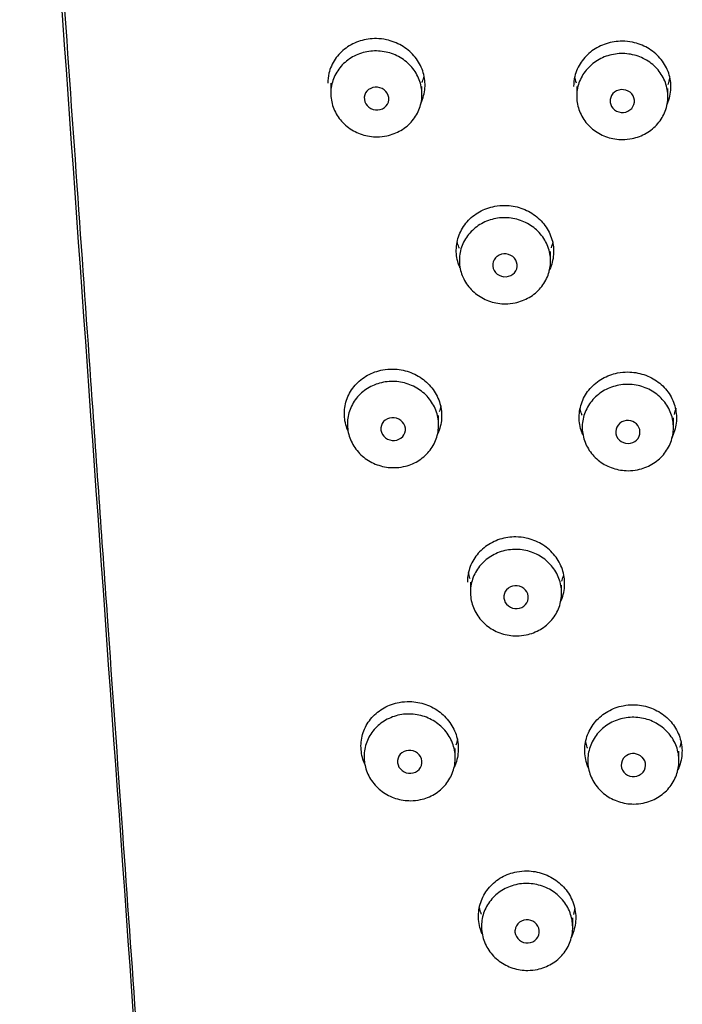
# Model space of a CAD drawing. Units: millimetres. Extents: x -18 to 1335, y -18 to 2184.
# Drawn here: x 291 to 313, y 1714 to 1747 of the extents above; entities that cross this region are included whole.
import ezdxf

# ---------------------------------------------------------------- set-up
doc = ezdxf.new("R2010")
doc.units = ezdxf.units.MM
for name, color, linetype in [('$DDT_AUDIT_GENERATED_(32E)', 7, 'Continuous'), ('A4240038_STRAHLB', 7, 'Continuous'), ('Default', 7, 'Continuous')]:
    doc.layers.add(name, color=color, linetype=linetype)

# ---------------------------------------------------------------- blocks, each defined once
blk = doc.blocks.new('SE')
at = {"layer": '$DDT_AUDIT_GENERATED_(32E)', "color": 7, "linetype": 'Continuous'}
for points, knots in [([(291.052, 1768.188), (291.167, 1766.521), (291.438, 1762.604), (291.914, 1755.742), (292.433, 1748.302), (292.92, 1741.351), (293.414, 1734.325), (293.913, 1727.243), (294.416, 1720.134), (294.915, 1713.085), (295.41, 1706.108), (295.898, 1699.209), (296.342, 1692.938), (296.745, 1687.211), (297.147, 1681.492), (297.543, 1675.806), (297.938, 1670.123), (298.383, 1663.604), (298.869, 1656.235), (299.385, 1648.055), (299.823, 1640.717), (300.213, 1633.79), (300.596, 1626.817), (300.998, 1619.114), (301.406, 1610.74), (301.798, 1601.846), (302.12, 1593.615), (302.386, 1585.888), (302.605, 1578.582), (302.801, 1570.798), (302.939, 1564.006), (303.026, 1558.607), (303.075, 1554.744), (303.104, 1551.498), (303.116, 1548.709), (303.116, 1547.171), (303.116, 1546.335)], [0, 0, 0, 0, 0.021813, 0.060375, 0.095888, 0.128654, 0.158947, 0.195281, 0.22828, 0.258366, 0.293276, 0.324636, 0.352975, 0.378722, 0.402222, 0.43005, 0.454969, 0.478053, 0.51682, 0.552896, 0.586614, 0.614158, 0.644812, 0.678927, 0.716006, 0.755422, 0.796347, 0.824627, 0.857366, 0.892731, 0.927304, 0.94692, 0.963972, 0.97816, 0.989981, 1, 1, 1, 1]), ([(291.208, 1764.357), (291.813, 1755.79), (292.422, 1747.176), (293.654, 1729.81), (294.278, 1721.055), (295.536, 1703.34), (296.171, 1694.387), (297.434, 1676.255), (298.061, 1667.093), (299.86, 1639.428), (300.935, 1620.82), (302.057, 1592.902), (302.351, 1583.59), (302.769, 1564.965), (302.909, 1555.651), (302.909, 1546.335)], [0, 0, 0, 0, 0.125, 0.125, 0.25, 0.25, 0.375, 0.375, 0.5, 0.5, 0.75, 0.75, 0.875, 0.875, 1, 1, 1, 1]), ([(302.784, 1746.003), (302.605, 1746.006), (302.423, 1745.98), (302.254, 1745.928), (302.085, 1745.876), (301.924, 1745.795), (301.785, 1745.694), (301.644, 1745.592), (301.522, 1745.466), (301.427, 1745.326), (301.332, 1745.185), (301.261, 1745.027), (301.222, 1744.863), (301.197, 1744.758), (301.184, 1744.648), (301.184, 1744.539)], [0, 0, 0, 0, 0.0537607, 0.0537607, 0.0537607, 0.1075066, 0.1075066, 0.1075066, 0.1614673, 0.1614673, 0.1614673, 0.2156101, 0.2156101, 0.2156101, 0.2505822, 0.2505822, 0.2505822, 0.2505822]), ([(304.251, 1743.89), (304.269, 1743.929), (304.286, 1743.969), (304.301, 1744.009), (304.358, 1744.168), (304.386, 1744.338), (304.384, 1744.506), (304.381, 1744.674), (304.348, 1744.845), (304.285, 1745.003), (304.223, 1745.161), (304.131, 1745.312), (304.017, 1745.443), (303.903, 1745.573), (303.764, 1745.687), (303.61, 1745.776), (303.458, 1745.864), (303.287, 1745.929), (303.113, 1745.966), (303.005, 1745.989), (302.894, 1746.002), (302.784, 1746.003)], [0.6850046, 0.6850046, 0.6850046, 0.6850046, 0.6988042, 0.6988042, 0.6988042, 0.7528125, 0.7528125, 0.7528125, 0.8067209, 0.8067209, 0.8067209, 0.8604429, 0.8604429, 0.8604429, 0.9139518, 0.9139518, 0.9139518, 0.9673057, 0.9673057, 0.9673057, 1, 1, 1, 1]), ([(310.872, 1745.919), (310.693, 1745.919), (310.512, 1745.892), (310.343, 1745.837), (310.174, 1745.783), (310.014, 1745.701), (309.874, 1745.598), (309.734, 1745.494), (309.612, 1745.367), (309.517, 1745.226), (309.421, 1745.085), (309.351, 1744.926), (309.311, 1744.762), (309.285, 1744.654), (309.272, 1744.543), (309.272, 1744.431)], [0, 0, 0, 0, 0.0535701, 0.0535701, 0.0535701, 0.1071325, 0.1071325, 0.1071325, 0.1608117, 0.1608117, 0.1608117, 0.2146615, 0.2146615, 0.2146615, 0.2502753, 0.2502753, 0.2502753, 0.2502753]), ([(312.338, 1743.817), (312.356, 1743.855), (312.372, 1743.894), (312.386, 1743.934), (312.444, 1744.093), (312.473, 1744.263), (312.472, 1744.431), (312.47, 1744.599), (312.437, 1744.769), (312.376, 1744.927), (312.314, 1745.085), (312.223, 1745.235), (312.109, 1745.366), (311.996, 1745.496), (311.856, 1745.609), (311.703, 1745.697), (311.55, 1745.785), (311.379, 1745.849), (311.204, 1745.884), (311.095, 1745.907), (310.983, 1745.918), (310.872, 1745.919)], [0.6845634, 0.6845634, 0.6845634, 0.6845634, 0.6979578, 0.6979578, 0.6979578, 0.7518092, 0.7518092, 0.7518092, 0.8057108, 0.8057108, 0.8057108, 0.859583, 0.859583, 0.859583, 0.9133422, 0.9133422, 0.9133422, 0.9669461, 0.9669461, 0.9669461, 1, 1, 1, 1]), ([(304.289, 1744.566), (304.293, 1744.576), (304.297, 1744.587), (304.301, 1744.597), (304.321, 1744.653), (304.338, 1744.712), (304.351, 1744.771)], [0.69536967, 0.69536967, 0.69536967, 0.69536967, 0.69882899, 0.69882899, 0.69882899, 0.71818718, 0.71818718, 0.71818718, 0.71818718]), ([(312.376, 1744.493), (312.38, 1744.502), (312.383, 1744.511), (312.387, 1744.52), (312.408, 1744.579), (312.426, 1744.64), (312.439, 1744.702)], [0.69489736, 0.69489736, 0.69489736, 0.69489736, 0.69796289, 0.69796289, 0.69796289, 0.71808057, 0.71808057, 0.71808057, 0.71808057]), ([(305.534, 1738.467), (305.521, 1738.496), (305.509, 1738.526), (305.498, 1738.556), (305.44, 1738.716), (305.411, 1738.886), (305.412, 1739.053), (305.413, 1739.221), (305.445, 1739.39), (305.506, 1739.547), (305.566, 1739.704), (305.656, 1739.853), (305.769, 1739.982), (305.882, 1740.111), (306.021, 1740.224), (306.175, 1740.31), (306.328, 1740.396), (306.499, 1740.458), (306.675, 1740.492), (306.785, 1740.513), (306.899, 1740.523), (307.012, 1740.521)], [0.6872367, 0.6872367, 0.6872367, 0.6872367, 0.69739, 0.69739, 0.69739, 0.7509213, 0.7509213, 0.7509213, 0.8046083, 0.8046083, 0.8046083, 0.8584792, 0.8584792, 0.8584792, 0.9124582, 0.9124582, 0.9124582, 0.9664006, 0.9664006, 0.9664006, 1, 1, 1, 1]), ([(307.012, 1740.521), (307.191, 1740.519), (307.372, 1740.489), (307.54, 1740.432), (307.709, 1740.375), (307.87, 1740.29), (308.009, 1740.184), (308.149, 1740.079), (308.271, 1739.949), (308.366, 1739.807), (308.461, 1739.664), (308.532, 1739.505), (308.572, 1739.341), (308.612, 1739.177), (308.622, 1739.005), (308.602, 1738.838), (308.582, 1738.671), (308.531, 1738.506), (308.453, 1738.355), (308.453, 1738.354), (308.453, 1738.354), (308.452, 1738.353)], [0, 0, 0, 0, 0.0534797, 0.0534797, 0.0534797, 0.1069618, 0.1069618, 0.1069618, 0.160417, 0.160417, 0.160417, 0.2139466, 0.2139466, 0.2139466, 0.2676127, 0.2676127, 0.2676127, 0.3214096, 0.3214096, 0.3214096, 0.3216474, 0.3216474, 0.3216474, 0.3216474]), ([(305.508, 1739.118), (305.505, 1739.126), (305.501, 1739.135), (305.498, 1739.143), (305.476, 1739.204), (305.458, 1739.267), (305.445, 1739.33)], [0.6945246, 0.6945246, 0.6945246, 0.6945246, 0.6973892, 0.6973892, 0.6973892, 0.71787151, 0.71787151, 0.71787151, 0.71787151]), ([(301.854, 1733.092), (301.84, 1733.123), (301.828, 1733.154), (301.816, 1733.186), (301.759, 1733.345), (301.73, 1733.516), (301.731, 1733.683), (301.732, 1733.85), (301.764, 1734.018), (301.824, 1734.174), (301.884, 1734.331), (301.973, 1734.479), (302.086, 1734.607), (302.199, 1734.736), (302.337, 1734.847), (302.49, 1734.933), (302.643, 1735.018), (302.815, 1735.079), (302.991, 1735.112), (303.102, 1735.132), (303.217, 1735.142), (303.331, 1735.139)], [0.68697, 0.68697, 0.68697, 0.68697, 0.6974449, 0.6974449, 0.6974449, 0.7507746, 0.7507746, 0.7507746, 0.8042319, 0.8042319, 0.8042319, 0.8579713, 0.8579713, 0.8579713, 0.911984, 0.911984, 0.911984, 0.9660927, 0.9660927, 0.9660927, 1, 1, 1, 1]), ([(303.331, 1735.139), (303.509, 1735.136), (303.69, 1735.104), (303.859, 1735.045), (304.028, 1734.987), (304.189, 1734.9), (304.329, 1734.793), (304.468, 1734.686), (304.59, 1734.555), (304.685, 1734.412), (304.78, 1734.268), (304.851, 1734.108), (304.89, 1733.944), (304.93, 1733.78), (304.941, 1733.607), (304.921, 1733.441), (304.901, 1733.274), (304.85, 1733.109), (304.773, 1732.959), (304.772, 1732.958), (304.772, 1732.957), (304.772, 1732.957)], [0, 0, 0, 0, 0.0535286, 0.0535286, 0.0535286, 0.1070654, 0.1070654, 0.1070654, 0.1604914, 0.1604914, 0.1604914, 0.2138933, 0.2138933, 0.2138933, 0.2673874, 0.2673874, 0.2673874, 0.3210359, 0.3210359, 0.3210359, 0.3212929, 0.3212929, 0.3212929, 0.3212929]), ([(309.575, 1732.974), (309.562, 1733.004), (309.55, 1733.034), (309.539, 1733.064), (309.482, 1733.224), (309.453, 1733.395), (309.454, 1733.563), (309.456, 1733.731), (309.488, 1733.901), (309.549, 1734.059), (309.609, 1734.217), (309.7, 1734.368), (309.813, 1734.497), (309.927, 1734.627), (310.066, 1734.741), (310.219, 1734.828), (310.372, 1734.914), (310.543, 1734.978), (310.719, 1735.012), (310.828, 1735.033), (310.941, 1735.044), (311.054, 1735.043)], [0.6875988, 0.6875988, 0.6875988, 0.6875988, 0.6977121, 0.6977121, 0.6977121, 0.751356, 0.751356, 0.751356, 0.8050897, 0.8050897, 0.8050897, 0.8589156, 0.8589156, 0.8589156, 0.9127773, 0.9127773, 0.9127773, 0.9665858, 0.9665858, 0.9665858, 1, 1, 1, 1]), ([(311.054, 1735.043), (311.233, 1735.042), (311.414, 1735.012), (311.583, 1734.956), (311.751, 1734.9), (311.912, 1734.815), (312.052, 1734.71), (312.191, 1734.605), (312.314, 1734.475), (312.409, 1734.333), (312.504, 1734.19), (312.574, 1734.03), (312.614, 1733.865), (312.654, 1733.701), (312.664, 1733.528), (312.644, 1733.36), (312.623, 1733.193), (312.572, 1733.026), (312.494, 1732.875), (312.493, 1732.874), (312.493, 1732.874), (312.493, 1732.873)], [0, 0, 0, 0, 0.0535556, 0.0535556, 0.0535556, 0.1071107, 0.1071107, 0.1071107, 0.1606795, 0.1606795, 0.1606795, 0.2143273, 0.2143273, 0.2143273, 0.268066, 0.268066, 0.268066, 0.3218639, 0.3218639, 0.3218639, 0.322034, 0.322034, 0.322034, 0.322034]), ([(309.549, 1733.623), (309.546, 1733.632), (309.543, 1733.641), (309.539, 1733.65), (309.517, 1733.71), (309.5, 1733.773), (309.486, 1733.836)], [0.69471277, 0.69471277, 0.69471277, 0.69471277, 0.69771216, 0.69771216, 0.69771216, 0.71815001, 0.71815001, 0.71815001, 0.71815001]), ([(307.376, 1729.618), (307.197, 1729.62), (307.015, 1729.593), (306.846, 1729.54), (306.677, 1729.486), (306.516, 1729.404), (306.376, 1729.301), (306.236, 1729.198), (306.114, 1729.07), (306.019, 1728.928), (305.924, 1728.786), (305.854, 1728.626), (305.815, 1728.461), (305.789, 1728.354), (305.777, 1728.243), (305.777, 1728.132)], [0, 0, 0, 0, 0.0537833, 0.0537833, 0.0537833, 0.1075598, 0.1075598, 0.1075598, 0.1614317, 0.1614317, 0.1614317, 0.2153506, 0.2153506, 0.2153506, 0.2503659, 0.2503659, 0.2503659, 0.2503659]), ([(308.842, 1727.485), (308.861, 1727.525), (308.878, 1727.566), (308.893, 1727.608), (308.95, 1727.768), (308.979, 1727.94), (308.976, 1728.109), (308.974, 1728.278), (308.941, 1728.45), (308.879, 1728.609), (308.817, 1728.768), (308.726, 1728.92), (308.612, 1729.052), (308.499, 1729.184), (308.36, 1729.299), (308.207, 1729.388), (308.054, 1729.477), (307.883, 1729.543), (307.708, 1729.58), (307.599, 1729.604), (307.488, 1729.616), (307.376, 1729.618)], [0.6845918, 0.6845918, 0.6845918, 0.6845918, 0.6985862, 0.6985862, 0.6985862, 0.7523881, 0.7523881, 0.7523881, 0.8061398, 0.8061398, 0.8061398, 0.8598177, 0.8598177, 0.8598177, 0.9134142, 0.9134142, 0.9134142, 0.9669551, 0.9669551, 0.9669551, 1, 1, 1, 1]), ([(308.882, 1728.163), (308.885, 1728.173), (308.889, 1728.184), (308.893, 1728.194), (308.914, 1728.253), (308.931, 1728.313), (308.944, 1728.375)], [0.69520218, 0.69520218, 0.69520218, 0.69520218, 0.69859877, 0.69859877, 0.69859877, 0.71849402, 0.71849402, 0.71849402, 0.71849402]), ([(302.401, 1722.149), (302.387, 1722.181), (302.374, 1722.214), (302.362, 1722.247), (302.305, 1722.408), (302.277, 1722.58), (302.278, 1722.748), (302.28, 1722.917), (302.312, 1723.086), (302.372, 1723.242), (302.433, 1723.399), (302.523, 1723.548), (302.635, 1723.676), (302.747, 1723.804), (302.886, 1723.916), (303.038, 1724.001), (303.191, 1724.086), (303.363, 1724.147), (303.538, 1724.179), (303.65, 1724.199), (303.764, 1724.208), (303.878, 1724.206)], [0.6870992, 0.6870992, 0.6870992, 0.6870992, 0.6979896, 0.6979896, 0.6979896, 0.7513345, 0.7513345, 0.7513345, 0.8046659, 0.8046659, 0.8046659, 0.8582044, 0.8582044, 0.8582044, 0.9120438, 0.9120438, 0.9120438, 0.9660858, 0.9660858, 0.9660858, 1, 1, 1, 1]), ([(303.878, 1724.206), (304.057, 1724.202), (304.238, 1724.169), (304.407, 1724.109), (304.576, 1724.05), (304.738, 1723.962), (304.878, 1723.853), (305.017, 1723.745), (305.14, 1723.612), (305.235, 1723.467), (305.329, 1723.322), (305.399, 1723.16), (305.439, 1722.994), (305.478, 1722.828), (305.488, 1722.655), (305.468, 1722.487), (305.447, 1722.32), (305.396, 1722.153), (305.319, 1722.003), (305.318, 1722.003), (305.318, 1722.002), (305.318, 1722.002)], [0, 0, 0, 0, 0.0536898, 0.0536898, 0.0536898, 0.1073889, 0.1073889, 0.1073889, 0.1609558, 0.1609558, 0.1609558, 0.2144206, 0.2144206, 0.2144206, 0.2678819, 0.2678819, 0.2678819, 0.3214156, 0.3214156, 0.3214156, 0.321508, 0.321508, 0.321508, 0.321508]), ([(309.758, 1722.017), (309.744, 1722.048), (309.732, 1722.079), (309.721, 1722.11), (309.664, 1722.271), (309.635, 1722.443), (309.636, 1722.613), (309.638, 1722.782), (309.671, 1722.953), (309.731, 1723.112), (309.792, 1723.271), (309.883, 1723.422), (309.996, 1723.552), (310.109, 1723.683), (310.248, 1723.796), (310.401, 1723.883), (310.554, 1723.971), (310.725, 1724.034), (310.901, 1724.069), (311.011, 1724.09), (311.124, 1724.101), (311.236, 1724.1)], [0.687644, 0.687644, 0.687644, 0.687644, 0.6979565, 0.6979565, 0.6979565, 0.7515939, 0.7515939, 0.7515939, 0.8052592, 0.8052592, 0.8052592, 0.8589861, 0.8589861, 0.8589861, 0.9127678, 0.9127678, 0.9127678, 0.9665546, 0.9665546, 0.9665546, 1, 1, 1, 1]), ([(311.236, 1724.1), (311.415, 1724.099), (311.596, 1724.068), (311.765, 1724.011), (311.934, 1723.954), (312.095, 1723.869), (312.235, 1723.763), (312.375, 1723.656), (312.497, 1723.526), (312.592, 1723.382), (312.687, 1723.238), (312.757, 1723.076), (312.797, 1722.911), (312.836, 1722.745), (312.846, 1722.571), (312.826, 1722.402), (312.805, 1722.234), (312.754, 1722.066), (312.675, 1721.914), (312.675, 1721.913), (312.675, 1721.912), (312.674, 1721.912)], [0, 0, 0, 0, 0.0536392, 0.0536392, 0.0536392, 0.107279, 0.107279, 0.107279, 0.160913, 0.160913, 0.160913, 0.2145734, 0.2145734, 0.2145734, 0.2682707, 0.2682707, 0.2682707, 0.3219943, 0.3219943, 0.3219943, 0.3222023, 0.3222023, 0.3222023, 0.3222023]), ([(309.731, 1722.667), (309.728, 1722.676), (309.724, 1722.686), (309.721, 1722.695), (309.699, 1722.757), (309.681, 1722.82), (309.668, 1722.884)], [0.69482731, 0.69482731, 0.69482731, 0.69482731, 0.69795625, 0.69795625, 0.69795625, 0.71844719, 0.71844719, 0.71844719, 0.71844719]), ([(306.264, 1716.559), (306.25, 1716.591), (306.237, 1716.623), (306.226, 1716.656), (306.168, 1716.818), (306.139, 1716.991), (306.141, 1717.161), (306.143, 1717.331), (306.176, 1717.502), (306.237, 1717.66), (306.297, 1717.818), (306.388, 1717.969), (306.501, 1718.098), (306.614, 1718.228), (306.752, 1718.341), (306.905, 1718.427), (307.058, 1718.513), (307.229, 1718.575), (307.404, 1718.609), (307.515, 1718.629), (307.628, 1718.639), (307.741, 1718.637)], [0.6873745, 0.6873745, 0.6873745, 0.6873745, 0.6981237, 0.6981237, 0.6981237, 0.7516779, 0.7516779, 0.7516779, 0.8051971, 0.8051971, 0.8051971, 0.8587943, 0.8587943, 0.8587943, 0.9125321, 0.9125321, 0.9125321, 0.9663791, 0.9663791, 0.9663791, 1, 1, 1, 1]), ([(307.741, 1718.637), (307.92, 1718.635), (308.102, 1718.603), (308.271, 1718.544), (308.44, 1718.485), (308.601, 1718.398), (308.741, 1718.29), (308.881, 1718.182), (309.003, 1718.05), (309.098, 1717.904), (309.193, 1717.759), (309.263, 1717.596), (309.302, 1717.43), (309.341, 1717.263), (309.351, 1717.088), (309.331, 1716.92), (309.31, 1716.751), (309.258, 1716.583), (309.18, 1716.431), (309.18, 1716.431), (309.18, 1716.43), (309.18, 1716.43)], [0, 0, 0, 0, 0.0537034, 0.0537034, 0.0537034, 0.107411, 0.107411, 0.107411, 0.1610602, 0.1610602, 0.1610602, 0.2146708, 0.2146708, 0.2146708, 0.2682814, 0.2682814, 0.2682814, 0.3219148, 0.3219148, 0.3219148, 0.3220428, 0.3220428, 0.3220428, 0.3220428]), ([(306.236, 1717.213), (306.233, 1717.222), (306.229, 1717.232), (306.226, 1717.242), (306.204, 1717.304), (306.186, 1717.367), (306.173, 1717.431)], [0.69487498, 0.69487498, 0.69487498, 0.69487498, 0.69812754, 0.69812754, 0.69812754, 0.71848421, 0.71848421, 0.71848421, 0.71848421])]:
    blk.add_open_spline(points, degree=3, knots=knots, dxfattribs=at)
for points in [[(309.297, 1744.752), (309.31, 1744.685), (309.328, 1744.619), (309.351, 1744.553)], [(308.587, 1739.325), (308.574, 1739.258), (308.555, 1739.191), (308.533, 1739.126)], [(304.905, 1733.928), (304.892, 1733.86), (304.874, 1733.793), (304.851, 1733.728)], [(312.629, 1733.85), (312.616, 1733.782), (312.597, 1733.715), (312.575, 1733.649)], [(305.802, 1728.453), (305.815, 1728.384), (305.833, 1728.316), (305.856, 1728.25)], [(305.453, 1722.979), (305.44, 1722.91), (305.422, 1722.842), (305.399, 1722.776)], [(312.811, 1722.894), (312.798, 1722.825), (312.78, 1722.757), (312.757, 1722.69)], [(309.316, 1717.412), (309.303, 1717.343), (309.285, 1717.275), (309.262, 1717.208)]]:
    blk.add_open_spline(points, degree=3, dxfattribs=at)
at = {"layer": 'A4240038_STRAHLB', "color": 7, "linetype": 'Continuous'}
for p, q in [((301.284, 1744.539), (301.284, 1744.204)), ((304.284, 1744.171), (304.284, 1744.433)), ((309.372, 1744.432), (309.372, 1744.105)), ((312.372, 1744.095), (312.372, 1744.36)), ((310.474, 1743.999), (310.473, 1743.979)), ((308.512, 1738.689), (308.512, 1739.005)), ((304.831, 1733.295), (304.831, 1733.608)), ((312.554, 1733.211), (312.554, 1733.531)), ((305.876, 1728.133), (305.876, 1727.801)), ((308.876, 1727.774), (308.876, 1728.035)), ((305.378, 1722.349), (305.378, 1722.66)), ((312.736, 1722.257), (312.736, 1722.576)), ((309.241, 1716.78), (309.241, 1717.095))]:
    blk.add_line(p, q, dxfattribs=at)
for centre, radius, start, end in [((302.74, 1744.043), 0.356, 126.3721, 174.2808), ((302.775, 1743.989), 0.42, 83.2355, 125.8559), ((302.776, 1743.974), 0.435, 42.3089, 83.6757), ((302.825, 1744.018), 0.369, 355.6456, 42.2101), ((310.84, 1743.949), 0.369, 126.8372, 172.225), ((310.868, 1743.907), 0.42, 83.8471, 126.4731), ((310.87, 1743.909), 0.417, 41.4216, 84.1057), ((310.908, 1743.946), 0.364, 354.3631, 41.0892), ((302.755, 1744.051), 0.37, 175.7173, 222.1779), ((302.839, 1744.026), 0.356, 306.2588, 354.3163), ((310.838, 1743.958), 0.366, 176.6065, 221.0277), ((310.906, 1743.953), 0.367, 306.6729, 353.3123), ((302.802, 1744.095), 0.435, 222.2606, 263.6195), ((302.803, 1744.081), 0.422, 263.3204, 305.7448), ((310.874, 1743.993), 0.417, 221.3935, 264.081), ((310.876, 1743.997), 0.421, 263.9311, 306.35), ((306.976, 1738.553), 0.364, 126.6102, 173.5723), ((307.006, 1738.507), 0.419, 83.525, 126.1981), ((307.008, 1738.501), 0.424, 41.65, 83.8481), ((307.049, 1738.54), 0.367, 354.7849, 41.4053), ((306.98, 1738.56), 0.368, 174.8199, 221.3905), ((307.021, 1738.598), 0.424, 221.6037, 263.8134), ((307.054, 1738.547), 0.363, 306.4867, 353.6255), ((307.022, 1738.595), 0.42, 263.6111, 306.077), ((303.29, 1733.171), 0.36, 126.3742, 173.882), ((303.323, 1733.121), 0.419, 83.2952, 125.8991), ((303.324, 1733.108), 0.432, 41.9828, 83.6893), ((311.034, 1733.066), 0.378, 94.692, 189.2638), ((311.056, 1733.042), 0.404, 15.5609, 97.5483), ((303.302, 1733.178), 0.371, 175.2484, 221.7864), ((303.38, 1733.157), 0.36, 306.2824, 353.9179), ((303.369, 1733.15), 0.37, 355.2097, 41.8074), ((311.079, 1733.07), 0.375, 279.6795, 12.3867), ((303.346, 1733.219), 0.431, 221.9107, 263.6326), ((303.347, 1733.209), 0.421, 263.3711, 305.7894), ((311.054, 1733.095), 0.404, 192.8245, 282.5611), ((307.371, 1727.598), 0.418, 83.5844, 126.3157), ((307.373, 1727.594), 0.421, 41.3772, 83.8591), ((307.347, 1727.647), 0.37, 174.5563, 221.0576), ((307.344, 1727.64), 0.368, 126.7106, 173.368), ((307.41, 1727.63), 0.37, 354.5201, 41.0747), ((307.384, 1727.682), 0.421, 221.3169, 263.809), ((307.385, 1727.68), 0.419, 263.6581, 306.2133), ((307.414, 1727.637), 0.367, 306.616, 353.4117), ((303.842, 1722.228), 0.365, 126.5141, 173.5686), ((303.871, 1722.184), 0.417, 83.3341, 126.0676), ((303.872, 1722.173), 0.428, 41.5296, 83.6676), ((303.912, 1722.21), 0.373, 354.7852, 41.2836), ((311.203, 1722.119), 0.366, 120.4547, 219.7728), ((311.234, 1722.077), 0.418, 46.8022, 121.1827), ((303.853, 1722.235), 0.374, 174.8404, 221.2535), ((303.921, 1722.217), 0.365, 306.4451, 353.5776), ((311.271, 1722.114), 0.366, 308.4229, 47.0573), ((303.892, 1722.271), 0.427, 221.4576, 263.5914), ((303.892, 1722.263), 0.419, 263.407, 305.9713), ((311.239, 1722.153), 0.416, 220.173, 308.4861), ((307.714, 1716.649), 0.373, 126.9728, 173.2337), ((307.737, 1716.613), 0.416, 83.6283, 126.5788), ((307.738, 1716.61), 0.418, 40.9668, 83.8355), ((307.716, 1716.656), 0.375, 174.3132, 220.5893), ((307.77, 1716.641), 0.374, 354.2638, 40.6274), ((307.748, 1716.686), 0.418, 220.8999, 263.7694), ((307.748, 1716.685), 0.417, 263.7121, 306.4798), ((307.772, 1716.647), 0.372, 306.8825, 353.2574)]:
    blk.add_arc(centre, radius, start, end, dxfattribs=at)
for points, knots in [([(302.812, 1742.775), (302.644, 1742.774), (302.473, 1742.8), (302.314, 1742.851), (302.155, 1742.903), (302.002, 1742.98), (301.869, 1743.078), (301.737, 1743.176), (301.62, 1743.297), (301.528, 1743.43), (301.436, 1743.563), (301.368, 1743.713), (301.328, 1743.866), (301.288, 1744.02), (301.275, 1744.182), (301.291, 1744.338), (301.307, 1744.495), (301.352, 1744.651), (301.422, 1744.794), (301.492, 1744.937), (301.59, 1745.07), (301.707, 1745.182), (301.824, 1745.294), (301.964, 1745.389), (302.114, 1745.458), (302.265, 1745.526), (302.43, 1745.572), (302.598, 1745.59), (302.764, 1745.607), (302.937, 1745.598), (303.101, 1745.563), (303.265, 1745.528), (303.425, 1745.466), (303.569, 1745.382), (303.711, 1745.298), (303.841, 1745.19), (303.947, 1745.066), (304.053, 1744.943), (304.138, 1744.801), (304.195, 1744.652), (304.252, 1744.503), (304.282, 1744.343), (304.284, 1744.185), (304.286, 1744.027), (304.258, 1743.867), (304.205, 1743.718), (304.151, 1743.569), (304.069, 1743.427), (303.965, 1743.303), (303.861, 1743.18), (303.733, 1743.071), (303.591, 1742.988), (303.45, 1742.904), (303.29, 1742.842), (303.126, 1742.808), (303.023, 1742.786), (302.917, 1742.775), (302.812, 1742.775)], [0, 0, 0, 0, 0.053609, 0.053609, 0.053609, 0.107223, 0.107223, 0.107223, 0.160781, 0.160781, 0.160781, 0.21432, 0.21432, 0.21432, 0.267915, 0.267915, 0.267915, 0.321625, 0.321625, 0.321625, 0.375454, 0.375454, 0.375454, 0.429343, 0.429343, 0.429343, 0.483201, 0.483201, 0.483201, 0.536953, 0.536953, 0.536953, 0.590585, 0.590585, 0.590585, 0.644136, 0.644136, 0.644136, 0.69768, 0.69768, 0.69768, 0.751284, 0.751284, 0.751284, 0.804984, 0.804984, 0.804984, 0.858776, 0.858776, 0.858776, 0.912623, 0.912623, 0.912623, 0.966468, 0.966468, 0.966468, 1, 1, 1, 1]), ([(310.88, 1742.686), (310.712, 1742.686), (310.542, 1742.713), (310.383, 1742.765), (310.225, 1742.817), (310.073, 1742.895), (309.942, 1742.994), (309.81, 1743.092), (309.695, 1743.213), (309.605, 1743.347), (309.515, 1743.481), (309.449, 1743.631), (309.411, 1743.785), (309.373, 1743.94), (309.362, 1744.102), (309.381, 1744.259), (309.399, 1744.417), (309.446, 1744.573), (309.519, 1744.715), (309.592, 1744.858), (309.691, 1744.991), (309.81, 1745.102), (309.929, 1745.214), (310.07, 1745.308), (310.221, 1745.376), (310.373, 1745.444), (310.539, 1745.488), (310.706, 1745.505), (310.873, 1745.522), (311.045, 1745.512), (311.208, 1745.476), (311.372, 1745.44), (311.531, 1745.377), (311.673, 1745.292), (311.814, 1745.208), (311.943, 1745.099), (312.047, 1744.975), (312.151, 1744.851), (312.234, 1744.708), (312.289, 1744.558), (312.344, 1744.409), (312.372, 1744.248), (312.372, 1744.09), (312.371, 1743.932), (312.341, 1743.771), (312.285, 1743.622), (312.229, 1743.473), (312.144, 1743.331), (312.039, 1743.208), (311.933, 1743.085), (311.804, 1742.978), (311.661, 1742.895), (311.518, 1742.812), (311.358, 1742.751), (311.194, 1742.718), (311.091, 1742.697), (310.985, 1742.686), (310.88, 1742.686)], [0, 0, 0, 0, 0.05362, 0.05362, 0.05362, 0.10724, 0.10724, 0.10724, 0.160863, 0.160863, 0.160863, 0.214523, 0.214523, 0.214523, 0.268243, 0.268243, 0.268243, 0.322021, 0.322021, 0.322021, 0.375827, 0.375827, 0.375827, 0.429613, 0.429613, 0.429613, 0.483338, 0.483338, 0.483338, 0.53699, 0.53699, 0.53699, 0.590596, 0.590596, 0.590596, 0.644204, 0.644204, 0.644204, 0.697858, 0.697858, 0.697858, 0.751578, 0.751578, 0.751578, 0.805353, 0.805353, 0.805353, 0.859148, 0.859148, 0.859148, 0.912926, 0.912926, 0.912926, 0.966659, 0.966659, 0.966659, 1, 1, 1, 1]), ([(307.031, 1737.284), (306.864, 1737.283), (306.693, 1737.31), (306.534, 1737.361), (306.375, 1737.413), (306.223, 1737.491), (306.091, 1737.59), (305.959, 1737.688), (305.842, 1737.809), (305.751, 1737.943), (305.66, 1738.077), (305.593, 1738.227), (305.554, 1738.381), (305.514, 1738.536), (305.503, 1738.698), (305.52, 1738.855), (305.537, 1739.013), (305.583, 1739.169), (305.654, 1739.312), (305.726, 1739.455), (305.824, 1739.588), (305.942, 1739.7), (306.06, 1739.812), (306.2, 1739.907), (306.351, 1739.975), (306.502, 1740.044), (306.668, 1740.089), (306.835, 1740.106), (307.001, 1740.124), (307.174, 1740.114), (307.338, 1740.079), (307.502, 1740.043), (307.661, 1739.98), (307.804, 1739.896), (307.946, 1739.811), (308.075, 1739.703), (308.181, 1739.579), (308.286, 1739.455), (308.37, 1739.312), (308.426, 1739.163), (308.482, 1739.013), (308.511, 1738.853), (308.512, 1738.694), (308.513, 1738.536), (308.484, 1738.375), (308.43, 1738.226), (308.375, 1738.076), (308.291, 1737.934), (308.187, 1737.81), (308.082, 1737.687), (307.954, 1737.579), (307.811, 1737.495), (307.669, 1737.412), (307.509, 1737.351), (307.346, 1737.317), (307.243, 1737.295), (307.137, 1737.284), (307.031, 1737.284)], [0, 0, 0, 0, 0.053634, 0.053634, 0.053634, 0.107271, 0.107271, 0.107271, 0.16088, 0.16088, 0.16088, 0.214488, 0.214488, 0.214488, 0.268141, 0.268141, 0.268141, 0.321867, 0.321867, 0.321867, 0.375662, 0.375662, 0.375662, 0.429482, 0.429482, 0.429482, 0.483271, 0.483271, 0.483271, 0.536986, 0.536986, 0.536986, 0.590626, 0.590626, 0.590626, 0.644225, 0.644225, 0.644225, 0.697834, 0.697834, 0.697834, 0.751493, 0.751493, 0.751493, 0.805216, 0.805216, 0.805216, 0.85899, 0.85899, 0.85899, 0.912785, 0.912785, 0.912785, 0.966567, 0.966567, 0.966567, 1, 1, 1, 1]), ([(303.364, 1731.897), (303.196, 1731.895), (303.025, 1731.922), (302.866, 1731.973), (302.706, 1732.024), (302.553, 1732.103), (302.42, 1732.201), (302.286, 1732.299), (302.169, 1732.42), (302.077, 1732.554), (301.985, 1732.688), (301.916, 1732.838), (301.875, 1732.992), (301.835, 1733.146), (301.822, 1733.309), (301.837, 1733.466), (301.853, 1733.623), (301.897, 1733.78), (301.967, 1733.923), (302.037, 1734.066), (302.134, 1734.2), (302.25, 1734.312), (302.367, 1734.425), (302.506, 1734.52), (302.656, 1734.589), (302.807, 1734.659), (302.972, 1734.704), (303.139, 1734.722), (303.306, 1734.74), (303.478, 1734.732), (303.643, 1734.696), (303.807, 1734.661), (303.968, 1734.599), (304.111, 1734.515), (304.255, 1734.43), (304.385, 1734.322), (304.491, 1734.198), (304.597, 1734.074), (304.683, 1733.932), (304.74, 1733.782), (304.797, 1733.633), (304.828, 1733.472), (304.831, 1733.314), (304.833, 1733.155), (304.806, 1732.994), (304.753, 1732.845), (304.699, 1732.695), (304.618, 1732.552), (304.514, 1732.428), (304.411, 1732.304), (304.284, 1732.196), (304.142, 1732.112), (304.001, 1732.027), (303.842, 1731.965), (303.678, 1731.931), (303.575, 1731.909), (303.469, 1731.897), (303.364, 1731.897)], [0, 0, 0, 0, 0.053679, 0.053679, 0.053679, 0.107362, 0.107362, 0.107362, 0.160981, 0.160981, 0.160981, 0.214538, 0.214538, 0.214538, 0.268099, 0.268099, 0.268099, 0.321738, 0.321738, 0.321738, 0.375493, 0.375493, 0.375493, 0.42934, 0.42934, 0.42934, 0.483205, 0.483205, 0.483205, 0.537009, 0.537009, 0.537009, 0.59071, 0.59071, 0.59071, 0.644319, 0.644319, 0.644319, 0.697887, 0.697887, 0.697887, 0.751472, 0.751472, 0.751472, 0.805118, 0.805118, 0.805118, 0.858843, 0.858843, 0.858843, 0.912637, 0.912637, 0.912637, 0.966467, 0.966467, 0.966467, 1, 1, 1, 1]), ([(311.064, 1731.797), (310.896, 1731.797), (310.726, 1731.824), (310.567, 1731.876), (310.408, 1731.928), (310.257, 1732.007), (310.125, 1732.106), (309.993, 1732.205), (309.878, 1732.327), (309.788, 1732.461), (309.698, 1732.596), (309.631, 1732.746), (309.593, 1732.901), (309.555, 1733.056), (309.545, 1733.219), (309.563, 1733.377), (309.581, 1733.535), (309.628, 1733.691), (309.701, 1733.834), (309.773, 1733.977), (309.873, 1734.11), (309.991, 1734.222), (310.11, 1734.334), (310.251, 1734.429), (310.402, 1734.497), (310.553, 1734.565), (310.719, 1734.61), (310.886, 1734.627), (311.053, 1734.644), (311.226, 1734.634), (311.389, 1734.598), (311.553, 1734.562), (311.712, 1734.499), (311.854, 1734.414), (311.996, 1734.329), (312.124, 1734.219), (312.229, 1734.095), (312.333, 1733.97), (312.416, 1733.827), (312.471, 1733.677), (312.526, 1733.527), (312.554, 1733.366), (312.554, 1733.207), (312.553, 1733.048), (312.524, 1732.887), (312.468, 1732.737), (312.412, 1732.588), (312.327, 1732.445), (312.222, 1732.322), (312.117, 1732.198), (311.987, 1732.09), (311.844, 1732.007), (311.702, 1731.924), (311.541, 1731.863), (311.377, 1731.829), (311.275, 1731.808), (311.169, 1731.797), (311.064, 1731.797)], [0, 0, 0, 0, 0.053659, 0.053659, 0.053659, 0.107318, 0.107318, 0.107318, 0.160971, 0.160971, 0.160971, 0.214635, 0.214635, 0.214635, 0.26833, 0.26833, 0.26833, 0.322065, 0.322065, 0.322065, 0.37583, 0.37583, 0.37583, 0.429595, 0.429595, 0.429595, 0.483328, 0.483328, 0.483328, 0.537015, 0.537015, 0.537015, 0.590664, 0.590664, 0.590664, 0.644306, 0.644306, 0.644306, 0.69797, 0.69797, 0.69797, 0.751672, 0.751672, 0.751672, 0.805409, 0.805409, 0.805409, 0.859163, 0.859163, 0.859163, 0.912913, 0.912913, 0.912913, 0.966644, 0.966644, 0.966644, 1, 1, 1, 1]), ([(307.399, 1726.364), (307.232, 1726.363), (307.061, 1726.39), (306.902, 1726.442), (306.742, 1726.494), (306.59, 1726.573), (306.457, 1726.671), (306.325, 1726.77), (306.208, 1726.892), (306.117, 1727.026), (306.026, 1727.161), (305.958, 1727.312), (305.918, 1727.467), (305.879, 1727.622), (305.867, 1727.785), (305.884, 1727.943), (305.901, 1728.101), (305.946, 1728.258), (306.017, 1728.401), (306.088, 1728.544), (306.187, 1728.678), (306.304, 1728.79), (306.422, 1728.903), (306.561, 1728.998), (306.712, 1729.067), (306.863, 1729.136), (307.028, 1729.181), (307.195, 1729.199), (307.362, 1729.217), (307.535, 1729.207), (307.699, 1729.172), (307.863, 1729.136), (308.023, 1729.073), (308.166, 1728.988), (308.308, 1728.904), (308.438, 1728.794), (308.543, 1728.67), (308.649, 1728.545), (308.733, 1728.402), (308.789, 1728.252), (308.846, 1728.102), (308.876, 1727.941), (308.876, 1727.782), (308.877, 1727.622), (308.849, 1727.461), (308.795, 1727.311), (308.74, 1727.161), (308.657, 1727.018), (308.553, 1726.894), (308.449, 1726.77), (308.32, 1726.662), (308.178, 1726.578), (308.036, 1726.494), (307.877, 1726.432), (307.713, 1726.398), (307.611, 1726.376), (307.505, 1726.365), (307.399, 1726.364)], [0, 0, 0, 0, 0.053687, 0.053687, 0.053687, 0.107377, 0.107377, 0.107377, 0.161035, 0.161035, 0.161035, 0.214663, 0.214663, 0.214663, 0.268296, 0.268296, 0.268296, 0.321972, 0.321972, 0.321972, 0.375709, 0.375709, 0.375709, 0.429492, 0.429492, 0.429492, 0.48328, 0.48328, 0.48328, 0.537029, 0.537029, 0.537029, 0.590721, 0.590721, 0.590721, 0.644368, 0.644368, 0.644368, 0.698, 0.698, 0.698, 0.751649, 0.751649, 0.751649, 0.805334, 0.805334, 0.805334, 0.859057, 0.859057, 0.859057, 0.91281, 0.91281, 0.91281, 0.966574, 0.966574, 0.966574, 1, 1, 1, 1]), ([(303.917, 1720.946), (303.749, 1720.944), (303.578, 1720.97), (303.418, 1721.022), (303.258, 1721.073), (303.105, 1721.152), (302.971, 1721.251), (302.837, 1721.349), (302.719, 1721.471), (302.627, 1721.606), (302.534, 1721.74), (302.465, 1721.891), (302.424, 1722.046), (302.383, 1722.201), (302.369, 1722.364), (302.384, 1722.522), (302.399, 1722.68), (302.443, 1722.838), (302.512, 1722.981), (302.582, 1723.125), (302.679, 1723.259), (302.794, 1723.372), (302.911, 1723.485), (303.049, 1723.581), (303.199, 1723.65), (303.349, 1723.72), (303.514, 1723.766), (303.681, 1723.785), (303.848, 1723.803), (304.021, 1723.795), (304.185, 1723.759), (304.35, 1723.724), (304.511, 1723.662), (304.655, 1723.577), (304.798, 1723.493), (304.929, 1723.384), (305.036, 1723.259), (305.142, 1723.135), (305.228, 1722.992), (305.286, 1722.841), (305.344, 1722.691), (305.375, 1722.53), (305.378, 1722.371), (305.381, 1722.211), (305.354, 1722.05), (305.301, 1721.9), (305.248, 1721.749), (305.167, 1721.606), (305.064, 1721.481), (304.962, 1721.356), (304.835, 1721.247), (304.694, 1721.163), (304.553, 1721.078), (304.394, 1721.015), (304.231, 1720.98), (304.128, 1720.958), (304.022, 1720.947), (303.917, 1720.946)], [0, 0, 0, 0, 0.053757, 0.053757, 0.053757, 0.107517, 0.107517, 0.107517, 0.161216, 0.161216, 0.161216, 0.214821, 0.214821, 0.214821, 0.268373, 0.268373, 0.268373, 0.321949, 0.321949, 0.321949, 0.375617, 0.375617, 0.375617, 0.429396, 0.429396, 0.429396, 0.483242, 0.483242, 0.483242, 0.537081, 0.537081, 0.537081, 0.590852, 0.590852, 0.590852, 0.644536, 0.644536, 0.644536, 0.698151, 0.698151, 0.698151, 0.751738, 0.751738, 0.751738, 0.805343, 0.805343, 0.805343, 0.858999, 0.858999, 0.858999, 0.912723, 0.912723, 0.912723, 0.96651, 0.96651, 0.96651, 1, 1, 1, 1]), ([(311.248, 1720.836), (311.08, 1720.836), (310.909, 1720.863), (310.751, 1720.915), (310.592, 1720.968), (310.44, 1721.047), (310.308, 1721.147), (310.176, 1721.246), (310.061, 1721.369), (309.971, 1721.504), (309.88, 1721.639), (309.814, 1721.79), (309.775, 1721.946), (309.737, 1722.102), (309.727, 1722.265), (309.745, 1722.424), (309.763, 1722.582), (309.81, 1722.74), (309.882, 1722.883), (309.955, 1723.027), (310.054, 1723.161), (310.173, 1723.273), (310.291, 1723.386), (310.432, 1723.48), (310.583, 1723.549), (310.734, 1723.618), (310.9, 1723.662), (311.067, 1723.68), (311.234, 1723.697), (311.406, 1723.687), (311.57, 1723.651), (311.733, 1723.615), (311.893, 1723.551), (312.035, 1723.466), (312.177, 1723.38), (312.306, 1723.27), (312.41, 1723.145), (312.515, 1723.02), (312.598, 1722.876), (312.653, 1722.725), (312.708, 1722.574), (312.737, 1722.412), (312.736, 1722.253), (312.736, 1722.093), (312.706, 1721.932), (312.65, 1721.781), (312.594, 1721.631), (312.51, 1721.488), (312.405, 1721.364), (312.3, 1721.24), (312.17, 1721.131), (312.028, 1721.048), (311.885, 1720.964), (311.725, 1720.903), (311.561, 1720.869), (311.459, 1720.848), (311.353, 1720.837), (311.248, 1720.836)], [0, 0, 0, 0, 0.053695, 0.053695, 0.053695, 0.10739, 0.10739, 0.10739, 0.161076, 0.161076, 0.161076, 0.214755, 0.214755, 0.214755, 0.268437, 0.268437, 0.268437, 0.322136, 0.322136, 0.322136, 0.375859, 0.375859, 0.375859, 0.429596, 0.429596, 0.429596, 0.483329, 0.483329, 0.483329, 0.537041, 0.537041, 0.537041, 0.590729, 0.590729, 0.590729, 0.644406, 0.644406, 0.644406, 0.698086, 0.698086, 0.698086, 0.751778, 0.751778, 0.751778, 0.805486, 0.805486, 0.805486, 0.859203, 0.859203, 0.859203, 0.912925, 0.912925, 0.912925, 0.966647, 0.966647, 0.966647, 1, 1, 1, 1]), ([(307.768, 1715.365), (307.6, 1715.364), (307.429, 1715.39), (307.27, 1715.442), (307.11, 1715.495), (306.958, 1715.574), (306.825, 1715.673), (306.692, 1715.772), (306.575, 1715.895), (306.483, 1716.03), (306.392, 1716.165), (306.324, 1716.317), (306.284, 1716.473), (306.244, 1716.629), (306.232, 1716.793), (306.248, 1716.951), (306.265, 1717.11), (306.31, 1717.268), (306.381, 1717.412), (306.452, 1717.556), (306.55, 1717.69), (306.667, 1717.803), (306.784, 1717.916), (306.924, 1718.012), (307.074, 1718.081), (307.224, 1718.151), (307.39, 1718.196), (307.557, 1718.214), (307.723, 1718.232), (307.896, 1718.223), (308.06, 1718.187), (308.224, 1718.152), (308.385, 1718.089), (308.528, 1718.003), (308.671, 1717.918), (308.8, 1717.809), (308.906, 1717.683), (309.012, 1717.558), (309.097, 1717.414), (309.153, 1717.263), (309.21, 1717.112), (309.24, 1716.95), (309.241, 1716.79), (309.242, 1716.63), (309.215, 1716.468), (309.16, 1716.317), (309.106, 1716.167), (309.023, 1716.023), (308.919, 1715.898), (308.816, 1715.773), (308.687, 1715.664), (308.546, 1715.58), (308.404, 1715.495), (308.245, 1715.433), (308.081, 1715.399), (307.979, 1715.377), (307.873, 1715.366), (307.768, 1715.365)], [0, 0, 0, 0, 0.053739, 0.053739, 0.053739, 0.10748, 0.10748, 0.10748, 0.161197, 0.161197, 0.161197, 0.214868, 0.214868, 0.214868, 0.268506, 0.268506, 0.268506, 0.322144, 0.322144, 0.322144, 0.375821, 0.375821, 0.375821, 0.429549, 0.429549, 0.429549, 0.483314, 0.483314, 0.483314, 0.53708, 0.53708, 0.53708, 0.590818, 0.590818, 0.590818, 0.644518, 0.644518, 0.644518, 0.698189, 0.698189, 0.698189, 0.751847, 0.751847, 0.751847, 0.80551, 0.80551, 0.80551, 0.859189, 0.859189, 0.859189, 0.912891, 0.912891, 0.912891, 0.966619, 0.966619, 0.966619, 1, 1, 1, 1])]:
    blk.add_open_spline(points, degree=3, knots=knots, dxfattribs=at)

msp = doc.modelspace()

# ---------------------------------------------------------------- block references
at = {"layer": 'Default'}
msp.add_blockref('SE', (0, 0), dxfattribs=at)

doc.saveas('drawing.dxf')
